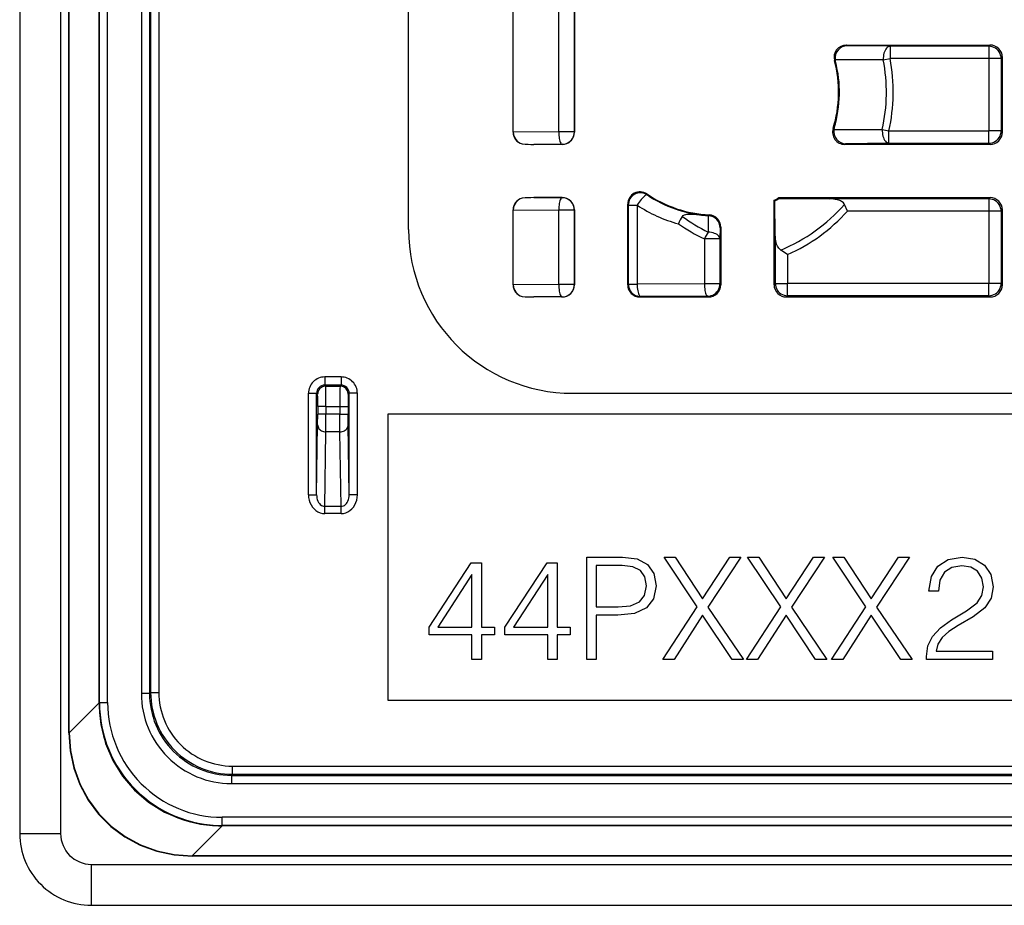
# Model space of a CAD drawing. Extents: x 0 to 420, y 0 to 297.
# Drawn here: x 295 to 319, y 72 to 94 of the extents above; entities that cross this region are included whole.
import ezdxf

# ---------------------------------------------------------------- set-up
doc = ezdxf.new("R2010")
doc.units = 0
doc.layers.get('0').update_dxf_attribs({"linetype": 'CONTINUOUS'})

msp = doc.modelspace()

# ---------------------------------------------------------------- linework, layer by layer
at = {"color": 7}
for p, q in [((294.914062, 168.153503), (294.914062, 73.653496)), ((295.914062, 168.153503), (295.914062, 73.653496)), ((296.114075, 76.112259), (296.114075, 165.694733)), ((296.120361, 76.112259), (296.120361, 165.694733)), ((298.112335, 164.705292), (298.112335, 77.101692)), ((298.312317, 164.705292), (298.312317, 77.101692)), ((296.852722, 76.84462), (296.852722, 116.850601)), ((296.862335, 76.851654), (296.862335, 116.656326)), ((298.085266, 116.656326), (298.085266, 77.074608)), ((297.062317, 76.851654), (297.062317, 116.621368)), ((297.885254, 116.621368), (297.885254, 77.074608)), ((306.96405, 90.77845), (306.96405, 99.303543)), ((306.966888, 90.781281), (306.966888, 99.300705)), ((308.078552, 90.78186), (308.078552, 99.300125)), ((308.460632, 90.78186), (308.460632, 99.300125)), ((308.46405, 99.303543), (308.46405, 90.77845)), ((304.414062, 88.403496), (304.414062, 94.403572)), ((315.102661, 92.903496), (318.614105, 92.903496)), ((315.125916, 92.885559), (315.102661, 92.903496)), ((316.170166, 92.873734), (315.125916, 92.885559)), ((318.584351, 92.873734), (316.170166, 92.873734)), ((316.170166, 92.873734), (316.170166, 92.573776)), ((318.614105, 92.903496), (318.584351, 92.873734)), ((318.584351, 92.873734), (318.584351, 92.573776)), ((318.914062, 92.603546), (318.884308, 92.573776)), ((318.914062, 90.77845), (318.914062, 92.603546)), ((314.83902, 92.50795), (314.812805, 92.526276)), ((314.83902, 92.50795), (314.832123, 92.54361)), ((316.006775, 92.542297), (314.832123, 92.54361)), ((316.006775, 92.542297), (316.170166, 92.573792)), ((318.584351, 92.573776), (316.170166, 92.573776)), ((318.884308, 92.573776), (318.584351, 92.573776)), ((318.584351, 92.573776), (318.584351, 90.808212)), ((318.884308, 92.573776), (318.884308, 90.808212)), ((306.96405, 90.77845), (306.966888, 90.781281)), ((306.966888, 90.780869), (306.966919, 90.776337)), ((308.078552, 90.78186), (306.966919, 90.776337)), ((308.460632, 90.78186), (308.078552, 90.78186)), ((308.46405, 90.77845), (308.460632, 90.78186)), ((314.807312, 90.885338), (314.780121, 90.867081)), ((314.807312, 90.885338), (314.798187, 90.844902)), ((315.98175, 90.844505), (316.144165, 90.808212)), ((316.144165, 90.508263), (316.144165, 90.808212)), ((316.144165, 90.808212), (318.584351, 90.808212)), ((318.584351, 90.508263), (318.584351, 90.808212)), ((318.884308, 90.808212), (318.584351, 90.808212)), ((318.914062, 90.77845), (318.884308, 90.808212)), ((308.160706, 90.481911), (307.47403, 90.4785)), ((308.164124, 90.4785), (307.47403, 90.4785)), ((308.164124, 90.4785), (308.160706, 90.481911)), ((315.090912, 90.496429), (315.066681, 90.4785)), ((318.614105, 90.4785), (315.066681, 90.4785)), ((316.144165, 90.508263), (315.090912, 90.496429)), ((316.144165, 90.508263), (318.584351, 90.508263)), ((318.614105, 90.4785), (318.584351, 90.508263)), ((310.243286, 89.246246), (310.232178, 89.269287)), ((308.164124, 89.178497), (307.47403, 89.178497)), ((307.47403, 89.178497), (308.160706, 89.175079)), ((308.164124, 89.178497), (308.160706, 89.175079)), ((309.764069, 87.053452), (309.764069, 89.020905)), ((309.777008, 88.996635), (309.764069, 89.020905)), ((309.777008, 88.996635), (309.777008, 87.066383)), ((309.777008, 88.996635), (309.994812, 88.996635)), ((309.994812, 88.996635), (309.994812, 87.066383)), ((313.33905, 87.053452), (313.33905, 89.113541)), ((313.359741, 89.101227), (313.33905, 89.113541)), ((313.368835, 88.241409), (313.359741, 89.101227)), ((313.453339, 89.178497), (318.614105, 89.178497)), ((313.453339, 89.178497), (313.459045, 89.157814)), ((313.459045, 89.157814), (314.682861, 89.148727)), ((318.584351, 89.148727), (314.682861, 89.148727)), ((315.131195, 88.848778), (315.056396, 89.015182)), ((318.614105, 89.178497), (318.584351, 89.148727)), ((318.584351, 89.148727), (318.584351, 88.848778)), ((306.96405, 87.053452), (306.96405, 88.87854)), ((306.96405, 88.87854), (306.966888, 88.87571)), ((306.966888, 88.876122), (306.966919, 88.880653)), ((306.966888, 87.056282), (306.966888, 88.87571)), ((306.966919, 88.880653), (308.078552, 88.87513)), ((308.078552, 87.056862), (308.078552, 88.87513)), ((308.460632, 88.87513), (308.078552, 88.87513)), ((308.46405, 88.87854), (308.460632, 88.87513)), ((308.460632, 87.056862), (308.460632, 88.87513)), ((308.46405, 88.87854), (308.46405, 87.053452)), ((311.732666, 88.738266), (311.727112, 88.335823)), ((311.755005, 88.757713), (311.736084, 88.738068)), ((318.584351, 88.848778), (315.131195, 88.848778)), ((318.884308, 88.848778), (318.584351, 88.848778)), ((318.584351, 88.848778), (318.584351, 87.083214)), ((318.914062, 88.87854), (318.884308, 88.848778)), ((318.884308, 88.848778), (318.884308, 87.083214)), ((318.914062, 87.053452), (318.914062, 88.87854)), ((312.021118, 88.441216), (312.017975, 88.169662)), ((312.039062, 88.458183), (312.021118, 88.441216)), ((312.039062, 88.458183), (312.039062, 87.053452)), ((312.017975, 88.169662), (311.635864, 88.169662)), ((311.635864, 88.169662), (311.635864, 87.074539)), ((312.017975, 88.169662), (312.017975, 87.074539)), ((313.368835, 88.241409), (313.368835, 87.083214)), ((313.668793, 87.790123), (313.50238, 87.899956)), ((313.668793, 87.790123), (313.668793, 87.083214)), ((306.96405, 87.053452), (306.966888, 87.056282)), ((306.966888, 87.05587), (306.966919, 87.051338)), ((308.078552, 87.056862), (306.966919, 87.051338)), ((308.460632, 87.056862), (308.078552, 87.056862)), ((308.46405, 87.053452), (308.460632, 87.056862)), ((309.764069, 87.053452), (309.777008, 87.066383)), ((309.777008, 87.066383), (309.994812, 87.066383)), ((311.635864, 87.074539), (309.994812, 87.066383)), ((312.017975, 87.074539), (311.635864, 87.074539)), ((312.039062, 87.053452), (312.017975, 87.074539)), ((313.33905, 87.053452), (313.368835, 87.083214)), ((313.368835, 87.083214), (313.668793, 87.083214)), ((313.668793, 86.783264), (313.668793, 87.083214)), ((318.584351, 87.083214), (313.668793, 87.083214)), ((318.584351, 86.783264), (318.584351, 87.083214)), ((318.884308, 87.083214), (318.584351, 87.083214)), ((318.914062, 87.053452), (318.884308, 87.083214)), ((308.160706, 86.756912), (307.47403, 86.753494)), ((308.164124, 86.753494), (307.47403, 86.753494)), ((308.164124, 86.753494), (308.160706, 86.756912)), ((310.064026, 86.753494), (310.076965, 86.766434)), ((310.064026, 86.753494), (311.739105, 86.753494)), ((311.718018, 86.77459), (310.076965, 86.766434)), ((311.739105, 86.753494), (311.718018, 86.77459)), ((313.639008, 86.753494), (313.668793, 86.783264)), ((313.639008, 86.753494), (318.614105, 86.753494)), ((318.584351, 86.783264), (313.668793, 86.783264)), ((318.614105, 86.753494), (318.584351, 86.783264)), ((302.762329, 84.801758), (302.365784, 84.801758)), ((302.365784, 84.801758), (302.365784, 84.601768)), ((302.762329, 84.801758), (302.762329, 84.601768)), ((302.762329, 84.601768), (302.365784, 84.601768)), ((302.365784, 84.601768), (302.390259, 84.577278)), ((302.390259, 84.577278), (302.737854, 84.577278)), ((302.762329, 84.601768), (302.737854, 84.577278)), ((301.96579, 81.927162), (301.96579, 84.401772)), ((301.96579, 84.401772), (302.165802, 84.401772)), ((302.165802, 81.927162), (302.165802, 84.401772)), ((302.165802, 84.401772), (302.190277, 84.377289)), ((302.962341, 84.401772), (302.937836, 84.377289)), ((303.162323, 84.401772), (302.962341, 84.401772)), ((302.962341, 81.927162), (302.962341, 84.401772)), ((303.162323, 81.927162), (303.162323, 84.401772)), ((308.414062, 84.403496), (379.414062, 84.403496)), ((302.392883, 84.077293), (302.192871, 84.077293)), ((302.192871, 84.077293), (302.192871, 83.892174)), ((302.392883, 84.077293), (302.73526, 84.077293)), ((302.392883, 84.077293), (302.392883, 83.892174)), ((302.73526, 84.077293), (302.935242, 84.077293)), ((302.73526, 84.077293), (302.73526, 83.892174)), ((302.935242, 84.077293), (302.935242, 83.892174)), ((302.191559, 83.632362), (302.192871, 83.892174)), ((302.392883, 83.892174), (302.192871, 83.892174)), ((302.391571, 83.45916), (302.392883, 83.892174)), ((302.73526, 83.892174), (302.392883, 83.892174)), ((302.73526, 83.892174), (302.935242, 83.892174)), ((302.736572, 83.45916), (302.73526, 83.892174)), ((302.936554, 83.632362), (302.935242, 83.892174)), ((303.914062, 83.903496), (383.914062, 83.903496)), ((303.914062, 76.903496), (303.914062, 83.903496)), ((302.165802, 81.927162), (302.191559, 83.632362)), ((302.364075, 81.640503), (302.391571, 83.45916)), ((302.736572, 83.45916), (302.391571, 83.45916)), ((302.764038, 81.640503), (302.736572, 83.45916)), ((302.962341, 81.927162), (302.936554, 83.632362)), ((301.96579, 81.927162), (302.165802, 81.927162)), ((303.162323, 81.927162), (302.962341, 81.927162)), ((302.364075, 81.4673), (302.364075, 81.640503)), ((302.764038, 81.640503), (302.364075, 81.640503)), ((302.764038, 81.4673), (302.764038, 81.640503)), ((302.764038, 81.4673), (302.364075, 81.4673)), ((308.763153, 77.903496), (308.763153, 80.403496)), ((308.763153, 80.403496), (309.635895, 80.403496)), ((309.635895, 80.403496), (309.994019, 80.358299)), ((309.994019, 80.358299), (310.247864, 80.226173)), ((311.461365, 79.19001), (310.651184, 80.403496)), ((310.651184, 80.403496), (310.922394, 80.403496)), ((310.922394, 80.403496), (311.593475, 79.381248)), ((311.593475, 79.381248), (312.257599, 80.403496)), ((312.52533, 80.403496), (311.722107, 79.183052)), ((312.257599, 80.403496), (312.52533, 80.403496)), ((313.50238, 79.19001), (312.69223, 80.403496)), ((312.69223, 80.403496), (312.96344, 80.403496)), ((312.96344, 80.403496), (313.634521, 79.381248)), ((313.634521, 79.381248), (314.298615, 80.403496)), ((314.566345, 80.403496), (313.763153, 79.183052)), ((314.298615, 80.403496), (314.566345, 80.403496)), ((315.581299, 79.19001), (314.771149, 80.403496)), ((314.771149, 80.403496), (315.042358, 80.403496)), ((315.042358, 80.403496), (315.71344, 79.381248)), ((315.71344, 79.381248), (316.377533, 80.403496)), ((316.645264, 80.403496), (315.842072, 79.183052)), ((316.377533, 80.403496), (316.645264, 80.403496)), ((317.340942, 80.185318), (317.591309, 80.346268)), ((317.591309, 80.346268), (317.931091, 80.403496)), ((317.931091, 80.403496), (318.242249, 80.349831)), ((318.242249, 80.349831), (318.481873, 80.206787)), ((304.914062, 78.689308), (305.943268, 80.264412)), ((305.943268, 80.264412), (306.190125, 80.264412)), ((306.190125, 80.264412), (306.190125, 78.689308)), ((306.763855, 78.689308), (307.79306, 80.264412)), ((307.79306, 80.264412), (308.039917, 80.264412)), ((308.039917, 80.264412), (308.039917, 78.689308)), ((309.625458, 80.198357), (308.992645, 80.198357)), ((308.992645, 80.198357), (308.992645, 79.193489)), ((309.889709, 80.167061), (309.625458, 80.198357)), ((310.074005, 80.076653), (309.889709, 80.167061)), ((310.247864, 80.226173), (310.404327, 80.007118)), ((317.179993, 79.927818), (317.340942, 80.185318)), ((317.680725, 80.149559), (317.501892, 80.03511)), ((317.92392, 80.192474), (317.680725, 80.149559)), ((318.14209, 80.1567), (317.92392, 80.192474)), ((318.310181, 80.056564), (318.14209, 80.1567)), ((318.481873, 80.206787), (318.635651, 79.977882)), ((305.960632, 79.975822), (305.122681, 78.689308)), ((305.960632, 78.689308), (305.960632, 79.975822)), ((307.810425, 79.975822), (306.972473, 78.689308)), ((307.810425, 78.689308), (307.810425, 79.975822)), ((310.181793, 79.923668), (310.074005, 80.076653)), ((310.220032, 79.704613), (310.181793, 79.923668)), ((310.404327, 80.007118), (310.456482, 79.701134)), ((317.119202, 79.57373), (317.179993, 79.927818)), ((317.391022, 79.84198), (317.355255, 79.57373)), ((317.501892, 80.03511), (317.391022, 79.84198)), ((318.41391, 79.892044), (318.310181, 80.056564)), ((318.453247, 79.673882), (318.41391, 79.892044)), ((318.635651, 79.977882), (318.689301, 79.681023)), ((310.174835, 79.464699), (310.220032, 79.704613)), ((310.456482, 79.701134), (310.397369, 79.384712)), ((318.41391, 79.46286), (318.453247, 79.673882)), ((318.689301, 79.681023), (318.639221, 79.402054)), ((310.049683, 79.30822), (310.174835, 79.464699)), ((310.397369, 79.384712), (310.223511, 79.162193)), ((317.355255, 79.57373), (317.119202, 79.57373)), ((318.299469, 79.284042), (318.41391, 79.46286)), ((318.639221, 79.402054), (318.489014, 79.166008)), ((308.992645, 79.193489), (309.528107, 79.193489)), ((309.528107, 79.193489), (309.834076, 79.217827)), ((309.834076, 79.217827), (310.049683, 79.30822)), ((310.223511, 79.162193), (309.931458, 79.030067)), ((310.623383, 77.903496), (311.461365, 79.19001)), ((311.722107, 79.183052), (312.587921, 77.903496)), ((312.664398, 77.903496), (313.50238, 79.19001)), ((313.763153, 79.183052), (314.628937, 77.903496)), ((314.743317, 77.903496), (315.581299, 79.19001)), ((315.842072, 79.183052), (316.707855, 77.903496)), ((318.038391, 79.090912), (318.299469, 79.284042)), ((318.489014, 79.166008), (318.202881, 78.944267)), ((309.524628, 78.988335), (308.992645, 78.988335)), ((308.992645, 78.988335), (308.992645, 77.903496)), ((309.931458, 79.030067), (309.524628, 78.988335)), ((311.593475, 78.988335), (310.894592, 77.903496)), ((312.313232, 77.903496), (311.593475, 78.988335)), ((313.634521, 78.988335), (312.935608, 77.903496)), ((314.354248, 77.903496), (313.634521, 78.988335)), ((315.71344, 78.988335), (315.014526, 77.903496)), ((316.433167, 77.903496), (315.71344, 78.988335)), ((317.673584, 78.872726), (318.038391, 79.090912)), ((318.202881, 78.944267), (317.830933, 78.733246)), ((304.914062, 78.505028), (304.914062, 78.689308)), ((305.122681, 78.689308), (305.960632, 78.689308)), ((306.190125, 78.689308), (306.51001, 78.689308)), ((306.51001, 78.689308), (306.51001, 78.505028)), ((306.763855, 78.505028), (306.763855, 78.689308)), ((306.972473, 78.689308), (307.810425, 78.689308)), ((308.039917, 78.689308), (308.359802, 78.689308)), ((308.359802, 78.689308), (308.359802, 78.505028)), ((317.208618, 78.46859), (317.401733, 78.676018)), ((317.401733, 78.676018), (317.673584, 78.872726)), ((317.830933, 78.733246), (317.605621, 78.586617)), ((305.960632, 78.505028), (304.914062, 78.505028)), ((305.960632, 77.903496), (305.960632, 78.505028)), ((306.51001, 78.505028), (306.190125, 78.505028)), ((306.190125, 78.505028), (306.190125, 77.903496)), ((307.810425, 78.505028), (306.763855, 78.505028)), ((307.810425, 77.903496), (307.810425, 78.505028)), ((308.359802, 78.505028), (308.039917, 78.505028)), ((308.039917, 78.505028), (308.039917, 77.903496)), ((317.094177, 78.239693), (317.208618, 78.46859)), ((317.444672, 78.43998), (317.337372, 78.279037)), ((317.605621, 78.586617), (317.444672, 78.43998)), ((317.058411, 77.9786), (317.094177, 78.239693)), ((317.337372, 78.279037), (317.294464, 78.103783)), ((317.061981, 77.903496), (317.058411, 77.9786)), ((317.294464, 78.103783), (318.674988, 78.103783)), ((318.674988, 78.103783), (318.674988, 77.903496)), ((306.190125, 77.903496), (305.960632, 77.903496)), ((308.039917, 77.903496), (307.810425, 77.903496)), ((308.992645, 77.903496), (308.763153, 77.903496)), ((310.894592, 77.903496), (310.623383, 77.903496)), ((312.587921, 77.903496), (312.313232, 77.903496)), ((312.935608, 77.903496), (312.664398, 77.903496)), ((314.628937, 77.903496), (314.354248, 77.903496)), ((315.014526, 77.903496), (314.743317, 77.903496)), ((316.707855, 77.903496), (316.433167, 77.903496)), ((318.674988, 77.903496), (317.061981, 77.903496)), ((298.085266, 77.074608), (297.885254, 77.074608)), ((298.085266, 77.074608), (298.112335, 77.101692)), ((298.112335, 77.101692), (298.312317, 77.101692)), ((296.852722, 76.84462), (296.120361, 76.112259)), ((296.862335, 76.851654), (296.852722, 76.842033)), ((296.852722, 76.844193), (296.852722, 76.842033)), ((296.852722, 76.842033), (296.853912, 76.757339)), ((296.862335, 76.851654), (297.062317, 76.851654)), ((383.914062, 76.903496), (303.914062, 76.903496)), ((296.114075, 76.112259), (296.120361, 76.112259)), ((300.112244, 75.301758), (387.715881, 75.301758)), ((300.112244, 75.101768), (300.112244, 75.301758)), ((300.085175, 75.074684), (300.112244, 75.101768)), ((300.085175, 75.074684), (300.085175, 74.874687)), ((300.085175, 75.074684), (387.74295, 75.074684)), ((300.112244, 75.101768), (387.715881, 75.101768)), ((300.085175, 74.874687), (387.74295, 74.874687)), ((299.855194, 73.842148), (299.122833, 73.109787)), ((299.768738, 73.843323), (299.8526, 73.842148)), ((299.862213, 73.851768), (299.8526, 73.842148)), ((299.854767, 73.842148), (299.8526, 73.842148)), ((387.972931, 73.842148), (299.855194, 73.842148)), ((387.965912, 74.051758), (299.862213, 74.051758)), ((299.862213, 73.851768), (299.862213, 74.051758)), ((387.965912, 73.851768), (299.862213, 73.851768)), ((294.914062, 73.653496), (295.914062, 73.653496)), ((388.705292, 73.109787), (299.122833, 73.109787)), ((299.122833, 73.103493), (299.122833, 73.109787)), ((296.664062, 72.903496), (391.164062, 72.903496)), ((296.664062, 71.903496), (296.664062, 72.903496)), ((388.705292, 73.103493), (299.122833, 73.103493)), ((296.664062, 71.903496), (391.164062, 71.903496))]:
    msp.add_line(p, q, dxfattribs=at)
for points in [[(316.170166, 92.873726), (316.147522, 92.870247), (316.125305, 92.861107), (316.104004, 92.846458), (316.083862, 92.826591), (316.06543, 92.801888), (316.049011, 92.77282), (316.034912, 92.739937), (316.023376, 92.70388), (316.014648, 92.665337), (316.008911, 92.625038), (316.006287, 92.583748), (316.006775, 92.542274)], [(318.884277, 92.573769), (318.881226, 92.616463), (318.872131, 92.658272), (318.857178, 92.698357), (318.83667, 92.735909), (318.811035, 92.77018), (318.780762, 92.800423), (318.74646, 92.826088), (318.708923, 92.846596), (318.668823, 92.861549), (318.627075, 92.870674), (318.584351, 92.873726)], [(308.078552, 90.781868), (308.07959, 90.739616), (308.082153, 90.698219), (308.086426, 90.658485), (308.092041, 90.621223), (308.099121, 90.587135), (308.107361, 90.556953), (308.116699, 90.531227), (308.126953, 90.510506), (308.137817, 90.495201), (308.14917, 90.485603), (308.160706, 90.481911)], [(308.160706, 90.481911), (308.203369, 90.484962), (308.245239, 90.494087), (308.285278, 90.509041), (308.322876, 90.529549), (308.357117, 90.555214), (308.387329, 90.585457), (308.413025, 90.619728), (308.433533, 90.65728), (308.448486, 90.697365), (308.457581, 90.739174), (308.460693, 90.781868)], [(315.98175, 90.844505), (315.980957, 90.80265), (315.983276, 90.760933), (315.98877, 90.7201), (315.997314, 90.681007), (316.008667, 90.644402), (316.022705, 90.610985), (316.039062, 90.581413), (316.057495, 90.556267), (316.077637, 90.536049), (316.099121, 90.521126), (316.121399, 90.511787), (316.144165, 90.508263)], [(318.584351, 90.508247), (318.627075, 90.51133), (318.668823, 90.520424), (318.708923, 90.535393), (318.74646, 90.555916), (318.780762, 90.581551), (318.811035, 90.611824), (318.83667, 90.646065), (318.857178, 90.683632), (318.872131, 90.723732), (318.881226, 90.765541), (318.884277, 90.808205)], [(310.243286, 89.246254), (310.233093, 89.248543), (310.219727, 89.245766), (310.203491, 89.237953), (310.184692, 89.225273), (310.163696, 89.207985), (310.140991, 89.186409), (310.116943, 89.161018), (310.092163, 89.132317), (310.067017, 89.100868), (310.042053, 89.067314), (310.017822, 89.032326), (309.994812, 88.996635)], [(308.160706, 89.175087), (308.14917, 89.171394), (308.137817, 89.161781), (308.126953, 89.146477), (308.116699, 89.125755), (308.107361, 89.100044), (308.099121, 89.069847), (308.092041, 89.035774), (308.086426, 88.998512), (308.082153, 88.958778), (308.07959, 88.917366), (308.078552, 88.87513)], [(308.460693, 88.87513), (308.457581, 88.917809), (308.448486, 88.959618), (308.433533, 88.999702), (308.413025, 89.03727), (308.387329, 89.071526), (308.357117, 89.101784), (308.322876, 89.127434), (308.285278, 89.147957), (308.245239, 89.16291), (308.203369, 89.17202), (308.160706, 89.175087)], [(315.056396, 89.015182), (315.04776, 89.030853), (315.034241, 89.048378), (314.999725, 89.077866), (314.984467, 89.087372), (314.962433, 89.098816), (314.944061, 89.106812), (314.91394, 89.117584), (314.875946, 89.128044), (314.83139, 89.136879), (314.790039, 89.142578), (314.752441, 89.146042), (314.682861, 89.148727)], [(318.884277, 88.848778), (318.881226, 88.891457), (318.872131, 88.933266), (318.857178, 88.973366), (318.83667, 89.010918), (318.811035, 89.045174), (318.780762, 89.075432), (318.74646, 89.101082), (318.708923, 89.12159), (318.668823, 89.136559), (318.627075, 89.145668), (318.584351, 89.148735)], [(311.660034, 88.743515), (311.633392, 88.745773), (311.440369, 88.761444), (311.338409, 88.767052), (311.264099, 88.767883), (311.226013, 88.766281), (311.19986, 88.76387), (311.173767, 88.759903), (311.146027, 88.753014), (311.124054, 88.743996), (311.113403, 88.737503), (311.105896, 88.731369), (311.097839, 88.722038)], [(312.017944, 88.169655), (312.014526, 88.192665), (312.00531, 88.215218), (311.990601, 88.2369), (311.970703, 88.257301), (311.945923, 88.276009), (311.916748, 88.292671), (311.883728, 88.306969), (311.847534, 88.318626), (311.808899, 88.327431), (311.768494, 88.333199), (311.727112, 88.335823)], [(313.50238, 87.899956), (313.487976, 87.91066), (313.471619, 87.925484), (313.453552, 87.945831), (313.435059, 87.972229), (313.422272, 87.994705), (313.401031, 88.043869), (313.393616, 88.066391), (313.387207, 88.089676), (313.379852, 88.123596), (313.374054, 88.16124), (313.369446, 88.217621), (313.368835, 88.241409)], [(308.078552, 87.056862), (308.07959, 87.014626), (308.082153, 86.973213), (308.086426, 86.933479), (308.092041, 86.896217), (308.099121, 86.862144), (308.107361, 86.831947), (308.116699, 86.806236), (308.126953, 86.785515), (308.137817, 86.77021), (308.14917, 86.760597), (308.160706, 86.756905)], [(308.160706, 86.756905), (308.203369, 86.759972), (308.245239, 86.769081), (308.285278, 86.784035), (308.322876, 86.804558), (308.357117, 86.830208), (308.387329, 86.860466), (308.413025, 86.894722), (308.433533, 86.932289), (308.448486, 86.972374), (308.457581, 87.014183), (308.460693, 87.056862)], [(309.776978, 87.066383), (309.78009, 87.023705), (309.789185, 86.981895), (309.804138, 86.941811), (309.824646, 86.904243), (309.850342, 86.869987), (309.880554, 86.839729), (309.914795, 86.814079), (309.952393, 86.793556), (309.992432, 86.778603), (310.034302, 86.769493), (310.076965, 86.766426)], [(309.994812, 87.066383), (309.99585, 87.024147), (309.998413, 86.982735), (310.002686, 86.943001), (310.008301, 86.905739), (310.015381, 86.871666), (310.023621, 86.841469), (310.032959, 86.815758), (310.043213, 86.795036), (310.054077, 86.779732), (310.06543, 86.770119), (310.076965, 86.766426)], [(311.635864, 87.074532), (311.636841, 87.032295), (311.639526, 86.990898), (311.643677, 86.951164), (311.649414, 86.913887), (311.656372, 86.879829), (311.664673, 86.849617), (311.674011, 86.823921), (311.684204, 86.8032), (311.695068, 86.78788), (311.706421, 86.778282), (311.718018, 86.774574)], [(311.718018, 86.774574), (311.760742, 86.777657), (311.80249, 86.786751), (311.84259, 86.80172), (311.880127, 86.822243), (311.914429, 86.847878), (311.944702, 86.878151), (311.970337, 86.912392), (311.990845, 86.949959), (312.005798, 86.990059), (312.014893, 87.031868), (312.017944, 87.074532)], [(313.368835, 87.083214), (313.371948, 87.040535), (313.380981, 86.998726), (313.395996, 86.958626), (313.416504, 86.921074), (313.442139, 86.886818), (313.472412, 86.85656), (313.506653, 86.83091), (313.544189, 86.810402), (313.58429, 86.795433), (313.626099, 86.786324), (313.668823, 86.783257)], [(318.584351, 86.783257), (318.627075, 86.786324), (318.668823, 86.795433), (318.708923, 86.810402), (318.74646, 86.83091), (318.780762, 86.85656), (318.811035, 86.886818), (318.83667, 86.921074), (318.857178, 86.958626), (318.872131, 86.998726), (318.881226, 87.040535), (318.884277, 87.083214)], [(302.390259, 84.577278), (302.361816, 84.575233), (302.333923, 84.569176), (302.30719, 84.559212), (302.282104, 84.545525), (302.259277, 84.528419), (302.239136, 84.508247), (302.222046, 84.485405), (302.208374, 84.460365), (302.198364, 84.433632), (302.192261, 84.405739), (302.190308, 84.377296)], [(302.937866, 84.377296), (302.935791, 84.405739), (302.929749, 84.433632), (302.9198, 84.460365), (302.906128, 84.485405), (302.889038, 84.508247), (302.868774, 84.528419), (302.845947, 84.545525), (302.820923, 84.559212), (302.794189, 84.569176), (302.766357, 84.575233), (302.737854, 84.577278)], [(302.191589, 83.632362), (302.193726, 83.60778), (302.19989, 83.583687), (302.2099, 83.5606), (302.223633, 83.538948), (302.240723, 83.519203), (302.260864, 83.501732), (302.283691, 83.486916), (302.308716, 83.475044), (302.335388, 83.466347), (302.363159, 83.461021), (302.391602, 83.45916)], [(302.736572, 83.45916), (302.764954, 83.461021), (302.792725, 83.466347), (302.819458, 83.475044), (302.844421, 83.486916), (302.867249, 83.501732), (302.887451, 83.519203), (302.904541, 83.538948), (302.918213, 83.5606), (302.928223, 83.583687), (302.934448, 83.60778), (302.936523, 83.632362)], [(301.96582, 81.927162), (301.969849, 81.861641), (301.981934, 81.797462), (302.001709, 81.73597), (302.028931, 81.678383), (302.062988, 81.625893), (302.103149, 81.579506), (302.148621, 81.54023), (302.198486, 81.508812), (302.251709, 81.485909), (302.307312, 81.471977), (302.364075, 81.467293)], [(302.165771, 81.927162), (302.167725, 81.886208), (302.173584, 81.846138), (302.183411, 81.807747), (302.196899, 81.771797), (302.213806, 81.739052), (302.233826, 81.710152), (302.25647, 81.685677), (302.281372, 81.666145), (302.307983, 81.651924), (302.335693, 81.643318), (302.364075, 81.640511)], [(302.764038, 81.467293), (302.820801, 81.471977), (302.876404, 81.485909), (302.929688, 81.508812), (302.979492, 81.54023), (303.025024, 81.579506), (303.065186, 81.625893), (303.099182, 81.678383), (303.126343, 81.73597), (303.14624, 81.797462), (303.158325, 81.861641), (303.162354, 81.927162)], [(302.764038, 81.640511), (302.792419, 81.643318), (302.82019, 81.651924), (302.846802, 81.666145), (302.871643, 81.685677), (302.894287, 81.710152), (302.914307, 81.739052), (302.931213, 81.771797), (302.944702, 81.807747), (302.954468, 81.846138), (302.960449, 81.886223), (302.96228, 81.927162)], [(296.853882, 76.757332), (296.900391, 76.298332), (297.013428, 75.855049), (297.190674, 75.436836), (297.428345, 75.052559), (297.721436, 74.710289), (298.063782, 74.417274), (298.44812, 74.179695), (298.866394, 74.002586), (299.309692, 73.889656), (299.768677, 73.84333)], [(296.114075, 76.112251), (296.144226, 75.676918), (296.234131, 75.253273), (296.38208, 74.849342), (296.585327, 74.472725), (296.839905, 74.130592), (297.141113, 73.829353), (297.483276, 73.574715), (297.859863, 73.371513), (298.263794, 73.223549), (298.6875, 73.133644), (299.122803, 73.103493)], [(296.120361, 76.112251), (296.151978, 75.678841), (296.242798, 75.257027), (296.391235, 74.854774), (296.594543, 74.479637), (296.848755, 74.138649), (297.14917, 73.838203), (297.490234, 73.583977), (297.865356, 73.380714), (298.267578, 73.232246), (298.689392, 73.14138), (299.122803, 73.109795)]]:
    msp.add_lwpolyline(points, dxfattribs=at)
for centre, radius, start, end in [((315.1026, 92.603577), 0.299919, 89.99212, 194.935187), ((315.131653, 92.584007), 0.301934, 91.090347, 187.681062), ((318.614136, 92.603561), 0.299932, 359.996464, 90.003575), ((311.914062, 91.753494), 3, 342.814129, 14.927298), ((311.914062, 91.753494), 3.020679, 343.297343, 14.4634), ((311.914062, 91.753494), 4.168031, 347.403611, 10.909085), ((311.914062, 91.753494), 4.334441, 347.403611, 10.909096), ((307.264008, 90.778435), 0.299934, 179.996672, 254.637563), ((307.271423, 90.780846), 0.304446, 180.848209, 253.408191), ((308.164124, 90.778427), 0.299932, 269.996425, 0.003536), ((315.06665, 90.778412), 0.299916, 162.805359, 270.008761), ((315.096802, 90.797951), 0.301922, 171.064014, 268.879334), ((315.433777, 258.766876), 167.923206, 269.783139, 270.186974), ((318.614136, 90.778427), 0.299932, 269.996425, 0.003536), ((307.471558, 94.334503), 3.855995, 265.73128, 270.036874), ((310.063965, 89.021011), 0.299887, 55.880626, 180.020171), ((310.077087, 88.996361), 0.300112, 56.373854, 179.947549), ((311.914062, 91.753494), 3, 235.90079, 266.960912), ((311.930573, 91.753555), 3.022173, 236.0616, 264.864242), ((307.264008, 88.878555), 0.299934, 105.362437, 180.003328), ((307.271423, 88.876144), 0.304446, 106.591809, 179.151791), ((307.471558, 85.322495), 3.855995, 89.963126, 94.26872), ((308.164124, 88.878563), 0.299932, 359.996428, 90.003534), ((311.848389, 91.753586), 3.322142, 236.085602, 255.215097), ((311.914062, 91.753494), 3, 298.359353, 300.870035), ((311.914062, 91.753494), 3.020679, 298.593621, 300.761564), ((311.914062, 91.753494), 4.168031, 292.399944, 318.930114), ((318.614136, 88.878555), 0.299932, 359.996464, 90.003575), ((311.914062, 91.753494), 3.020679, 265.176012, 266.622489), ((311.719391, 88.436371), 0.301993, 0.920778, 86.828186), ((311.739136, 88.458199), 0.299936, 359.997385, 86.963587), ((311.914062, 91.753494), 4.334441, 293.880579, 317.921476), ((313.619537, 92.288261), 4.571391, 235.047604, 244.282662), ((312.027344, 88.106659), 1.114878, 146.493501, 157.048848), ((313.69281, 92.245041), 4.375593, 233.625231, 243.304715), ((308.414062, 88.403496), 4, 180.000005, 269.999997), ((312.648376, 87.722847), 1.106674, 146.362239, 156.188709), ((307.264008, 87.053436), 0.299934, 179.996604, 254.637311), ((308.164124, 87.053429), 0.299932, 269.996466, 0.003572), ((310.063995, 87.053429), 0.299932, 179.996426, 270.003536), ((311.739136, 87.053429), 0.299932, 269.996425, 0.003536), ((313.639008, 87.053429), 0.299932, 179.996467, 270.00357), ((318.614136, 87.053429), 0.299932, 269.996466, 0.003572), ((307.271423, 87.055847), 0.304446, 180.848223, 253.407924), ((307.471558, 90.609497), 3.855993, 265.731259, 270.036874), ((302.365784, 84.401779), 0.399977, 89.999046, 180.000992), ((302.762329, 84.401779), 0.399977, 359.999048, 90.000986), ((302.365753, 84.401802), 0.199966, 89.992674, 180.007331), ((272.513519, 84.213242), 29.879358, 359.739317, 0.697425), ((332.613983, 84.213242), 29.878748, 179.302561, 180.26069), ((302.76236, 84.401802), 0.199966, 359.992675, 90.007324), ((291.43512, 84.158859), 10.757754, 359.565603, 1.162344), ((313.692749, 84.158859), 10.757522, 178.837643, 180.434409), ((300.085144, 77.07457), 2.199876, 179.999008, 270.000988), ((300.085114, 77.074547), 1.999864, 179.998379, 270.001623), ((300.112244, 77.101677), 1.99991, 179.99965, 270.000353), ((300.112244, 77.101662), 1.799898, 179.99898, 270.000988), ((299.852539, 76.84198), 2.999828, 181.61696, 268.398912), ((299.862183, 76.851624), 2.999853, 179.999431, 270.000564), ((299.862183, 76.851601), 2.799842, 179.999021, 270.000988), ((296.664062, 73.653496), 1.75, 179.999995, 269.999997), ((296.664062, 73.653496), 0.75, 180.000005, 269.999997)]:
    msp.add_arc(centre, radius, start, end, dxfattribs=at)

doc.saveas('drawing.dxf')
